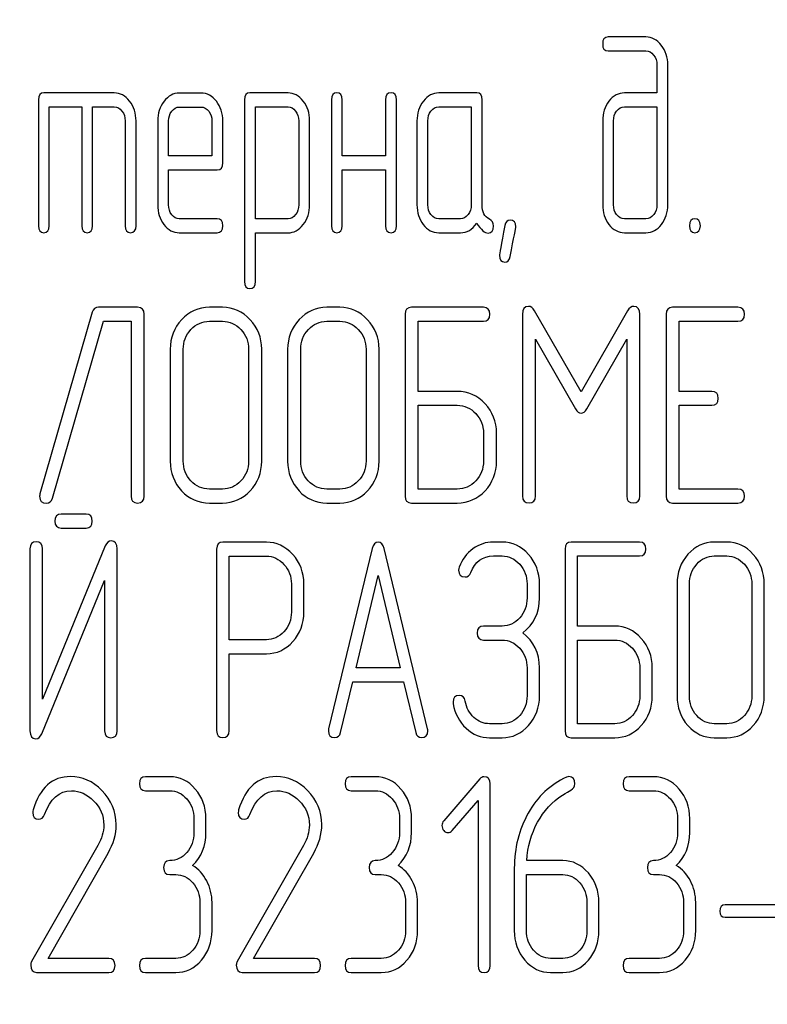
# Model space of a CAD drawing. Units: millimetres. Extents: x 0 to 6000, y -4 to 4243.
# Drawn here: x 3536 to 3564, y 3241 to 3277 of the extents above; entities that cross this region are included whole.
import ezdxf
from ezdxf.enums import TextEntityAlignment as Align

# ---------------------------------------------------------------- set-up
doc = ezdxf.new("R2010")
doc.units = ezdxf.units.MM
doc.header["$LTSCALE"] = 330
doc.layers.get('0').update_dxf_attribs({"linetype": 'CONTINUOUS'})
doc.layers.add('DIMS', color=7, linetype='CONTINUOUS')
doc.dimstyles.new('DIMSTYLE_3', dxfattribs={"dimtxt": 50, "dimasz": 57.142857, "dimexe": 2, "dimexo": 0, "dimgap": 0.875, "dimtad": 1, "dimdec": 0, "dimlfac": 0.7, "dimdsep": 46, "dimtxsty": 'Standard', "dimblk": '_FILLED', "dimblk1": '_FILLED', "dimblk2": '_FILLED', "dimcen": 0.09, "dimadec": 0, "dimazin": 0, "dimtp": 1.2, "dimtm": 1.2, "dimtfac": 1, "dimtdec": 0, "dimtofl": 0, "dimtmove": 0, "dimatfit": 3, "dimldrblk": '_FILLED', "dimfxl": 1, "dimtolj": 1, "dimarcsym": 0})

# ---------------------------------------------------------------- blocks, each defined once
blk = doc.blocks.new('_FILLED')
at = {"color": 0, "linetype": 'ByBlock'}
blk.add_solid([(0, 0), (-1, 0.1875), (-1, -0.1875)], dxfattribs=at)
blk = doc.blocks.new('*D4')
at = {"layer": 'DIMS', "color": 2, "linetype": 'Continuous', "transparency": 16777216}
for p, q in [((3530.326, 3821.88), (4190.144, 3821.88)), ((4161.572, 3821.88), (4161.572, 2747.237)), ((4161.572, 1672.594), (4161.572, 2747.237)), ((3847.469, 1672.594), (4190.144, 1672.594))]:
    blk.add_line(p, q, dxfattribs=at)
at = {"layer": 'DIMS', "color": 2, "linetype": 'Continuous', "transparency": 16777216, "xscale": 57.1428571429, "yscale": 57.1428571429, "zscale": 57.1428571429}
for p, rotation in [((4161.572, 3821.88), 90), ((4161.572, 1672.594), 270)]:
    blk.add_blockref('_FILLED', p, dxfattribs=dict(at, rotation=rotation))
at = {"layer": 'DIMS', "color": 2, "linetype": 'Continuous', "transparency": 16777216, "width": 0.553711}
blk.add_text('1505', height=50, rotation=90, dxfattribs=at).set_placement((4149.072, 2747.237), align=Align.CENTER)

msp = doc.modelspace()

# ---------------------------------------------------------------- linework, layer by layer
at = {"color": 7, "linetype": 'Continuous'}
for p, q in [((3559.171, 3276.759), (3557.788, 3276.759)), ((3557.788, 3276.248), (3559.171, 3276.248)), ((3559.572, 3275.738), (3559.572, 3274.717)), ((3559.968, 3270.632), (3559.968, 3275.738)), ((3539.755, 3274.717), (3537.179, 3274.717)), ((3542.926, 3274.711), (3542.129, 3274.711)), ((3546.1, 3274.717), (3544.709, 3274.717)), ((3552.989, 3274.717), (3551.602, 3274.717)), ((3559.572, 3274.717), (3558.387, 3274.717)), ((3536.981, 3274.461), (3536.981, 3269.866)), ((3537.377, 3269.866), (3537.377, 3274.206)), ((3537.377, 3274.206), (3538.566, 3274.206)), ((3538.566, 3274.206), (3538.566, 3269.866)), ((3538.963, 3269.866), (3538.963, 3274.206)), ((3538.963, 3274.206), (3539.755, 3274.206)), ((3542.129, 3274.201), (3542.926, 3274.201)), ((3544.511, 3274.461), (3544.511, 3267.824)), ((3544.908, 3270.116), (3544.908, 3274.206)), ((3544.908, 3274.206), (3546.1, 3274.206)), ((3547.682, 3274.461), (3547.682, 3269.866)), ((3548.078, 3272.419), (3548.078, 3274.461)), ((3549.663, 3274.461), (3549.663, 3272.419)), ((3550.06, 3269.866), (3550.06, 3274.461)), ((3551.602, 3274.206), (3552.79, 3274.206)), ((3552.79, 3274.206), (3552.79, 3270.632)), ((3553.187, 3270.622), (3553.187, 3274.461)), ((3558.387, 3274.206), (3559.572, 3274.206)), ((3559.572, 3274.206), (3559.572, 3270.632)), ((3540.152, 3273.695), (3540.152, 3269.866)), ((3540.548, 3269.866), (3540.548, 3273.695)), ((3541.341, 3273.69), (3541.341, 3270.632)), ((3541.737, 3272.419), (3541.737, 3273.69)), ((3543.322, 3273.69), (3543.322, 3272.419)), ((3543.719, 3272.164), (3543.719, 3273.69)), ((3546.493, 3273.701), (3546.493, 3270.632)), ((3546.889, 3270.632), (3546.889, 3273.701)), ((3550.809, 3273.695), (3550.809, 3270.632)), ((3551.205, 3270.632), (3551.205, 3273.695)), ((3557.59, 3273.695), (3557.59, 3270.632)), ((3557.986, 3270.632), (3557.986, 3273.695)), ((3543.322, 3272.419), (3541.737, 3272.419)), ((3549.663, 3272.419), (3548.078, 3272.419)), ((3541.737, 3270.632), (3541.737, 3271.908)), ((3541.737, 3271.908), (3543.516, 3271.908)), ((3548.078, 3269.866), (3548.078, 3271.908)), ((3548.078, 3271.908), (3549.663, 3271.908)), ((3549.663, 3271.908), (3549.663, 3269.866)), ((3543.516, 3270.121), (3542.129, 3270.121)), ((3546.1, 3270.116), (3544.908, 3270.116)), ((3552.394, 3270.121), (3551.602, 3270.121)), ((3559.171, 3270.121), (3558.387, 3270.121)), ((3542.129, 3269.611), (3543.516, 3269.611)), ((3544.908, 3267.824), (3544.908, 3269.606)), ((3544.908, 3269.606), (3546.1, 3269.606)), ((3551.602, 3269.611), (3552.394, 3269.611)), ((3558.387, 3269.611), (3559.171, 3269.611)), ((3538.952, 3266.706), (3537.041, 3260.069)), ((3540.605, 3266.885), (3539.181, 3266.885)), ((3540.844, 3259.992), (3540.844, 3266.63)), ((3543.703, 3266.885), (3543.226, 3266.885)), ((3547.991, 3266.885), (3547.515, 3266.885)), ((3550.373, 3266.63), (3550.373, 3259.992)), ((3553.232, 3266.885), (3550.612, 3266.885)), ((3554.662, 3266.625), (3554.662, 3259.997)), ((3556.801, 3263.796), (3555.105, 3266.757)), ((3558.502, 3266.757), (3556.801, 3263.796)), ((3558.946, 3259.997), (3558.946, 3266.625)), ((3559.908, 3266.63), (3559.908, 3259.992)), ((3562.529, 3266.885), (3560.146, 3266.885)), ((3537.499, 3259.916), (3539.357, 3266.374)), ((3539.357, 3266.374), (3540.367, 3266.374)), ((3540.367, 3266.374), (3540.367, 3259.992)), ((3543.226, 3266.374), (3543.703, 3266.374)), ((3547.515, 3266.374), (3547.991, 3266.374)), ((3550.85, 3263.816), (3550.85, 3266.374)), ((3550.85, 3266.374), (3553.232, 3266.374)), ((3560.385, 3263.816), (3560.385, 3266.374)), ((3560.385, 3266.374), (3562.529, 3266.374)), ((3555.138, 3259.997), (3555.138, 3265.716)), ((3555.138, 3265.716), (3556.596, 3263.178)), ((3557.006, 3263.178), (3558.469, 3265.716)), ((3558.469, 3265.716), (3558.469, 3259.997)), ((3541.797, 3265.353), (3541.797, 3261.269)), ((3542.273, 3261.269), (3542.273, 3265.353)), ((3544.66, 3265.353), (3544.66, 3261.269)), ((3545.137, 3261.269), (3545.137, 3265.353)), ((3546.085, 3265.353), (3546.085, 3261.269)), ((3546.562, 3261.269), (3546.562, 3265.353)), ((3548.949, 3265.353), (3548.949, 3261.269)), ((3549.425, 3261.269), (3549.425, 3265.353)), ((3552.279, 3263.816), (3550.85, 3263.816)), ((3561.576, 3263.816), (3560.385, 3263.816)), ((3550.85, 3260.248), (3550.85, 3263.306)), ((3550.85, 3263.306), (3552.279, 3263.306)), ((3560.385, 3260.248), (3560.385, 3263.306)), ((3560.385, 3263.306), (3561.576, 3263.306)), ((3553.237, 3262.29), (3553.237, 3261.269)), ((3553.714, 3261.269), (3553.714, 3262.29)), ((3543.703, 3260.248), (3543.226, 3260.248)), ((3547.991, 3260.248), (3547.515, 3260.248)), ((3552.279, 3260.248), (3550.85, 3260.248)), ((3562.529, 3260.248), (3560.385, 3260.248)), ((3543.226, 3259.737), (3543.703, 3259.737)), ((3547.515, 3259.737), (3547.991, 3259.737)), ((3550.612, 3259.737), (3552.279, 3259.737)), ((3560.146, 3259.737), (3562.529, 3259.737)), ((3538.725, 3259.335), (3537.812, 3259.335)), ((3537.812, 3258.824), (3538.725, 3258.824)), ((3536.676, 3258.063), (3536.676, 3251.421)), ((3539.425, 3258.171), (3537.13, 3252.58)), ((3537.13, 3252.58), (3537.13, 3258.063)), ((3539.856, 3251.421), (3539.856, 3258.063)), ((3543.492, 3258.053), (3543.492, 3251.426)), ((3545.309, 3258.308), (3543.719, 3258.308)), ((3549.172, 3258.079), (3547.581, 3251.492)), ((3551.198, 3251.492), (3549.608, 3258.079)), ((3553.916, 3258.314), (3553.598, 3258.314)), ((3556.215, 3258.058), (3556.215, 3251.421)), ((3558.941, 3258.314), (3556.442, 3258.314)), ((3562.122, 3258.314), (3561.668, 3258.314)), ((3543.946, 3254.745), (3543.946, 3257.798)), ((3543.946, 3257.798), (3545.309, 3257.798)), ((3553.598, 3257.803), (3553.916, 3257.803)), ((3556.669, 3255.245), (3556.669, 3257.803)), ((3556.669, 3257.803), (3558.941, 3257.803)), ((3561.668, 3257.803), (3562.122, 3257.803)), ((3548.586, 3253.724), (3549.39, 3257.088)), ((3549.39, 3257.088), (3550.194, 3253.724)), ((3537.107, 3251.314), (3539.402, 3256.904)), ((3539.402, 3256.904), (3539.402, 3251.421)), ((3546.223, 3256.782), (3546.223, 3255.756)), ((3546.677, 3255.756), (3546.677, 3256.782)), ((3554.829, 3256.782), (3554.829, 3256.271)), ((3555.284, 3256.271), (3555.284, 3256.782)), ((3560.305, 3256.782), (3560.305, 3252.697)), ((3560.759, 3252.697), (3560.759, 3256.782)), ((3563.036, 3256.782), (3563.036, 3252.697)), ((3563.49, 3252.697), (3563.49, 3256.782)), ((3553.916, 3255.245), (3553.239, 3255.245)), ((3558.033, 3255.245), (3556.669, 3255.245)), ((3545.309, 3254.745), (3543.946, 3254.745)), ((3553.239, 3254.734), (3553.916, 3254.734)), ((3556.669, 3251.676), (3556.669, 3254.734)), ((3556.669, 3254.734), (3558.033, 3254.734)), ((3543.946, 3251.426), (3543.946, 3254.234)), ((3543.946, 3254.234), (3545.309, 3254.234)), ((3550.194, 3253.724), (3548.586, 3253.724)), ((3554.829, 3253.718), (3554.829, 3252.697)), ((3555.284, 3252.697), (3555.284, 3253.718)), ((3558.946, 3253.718), (3558.946, 3252.697)), ((3559.4, 3252.697), (3559.4, 3253.718)), ((3548.018, 3251.36), (3548.463, 3253.213)), ((3548.463, 3253.213), (3550.317, 3253.213)), ((3550.317, 3253.213), (3550.762, 3251.36)), ((3553.916, 3251.676), (3553.461, 3251.676)), ((3558.033, 3251.676), (3556.669, 3251.676)), ((3562.122, 3251.676), (3561.668, 3251.676)), ((3553.461, 3251.166), (3553.916, 3251.166)), ((3556.442, 3251.166), (3558.033, 3251.166)), ((3561.668, 3251.166), (3562.122, 3251.166)), ((3541.777, 3249.742), (3540.894, 3249.742)), ((3549.285, 3249.742), (3548.402, 3249.742)), ((3559.443, 3249.742), (3558.56, 3249.742)), ((3553.106, 3249.666), (3551.785, 3248.129)), ((3553.481, 3242.849), (3553.481, 3249.487)), ((3540.894, 3249.232), (3541.777, 3249.232)), ((3548.402, 3249.232), (3549.285, 3249.232)), ((3558.56, 3249.232), (3559.443, 3249.232)), ((3552.094, 3247.776), (3553.039, 3248.869)), ((3553.039, 3248.869), (3553.039, 3242.849)), ((3542.661, 3248.21), (3542.661, 3247.7)), ((3543.102, 3247.7), (3543.102, 3248.21)), ((3550.169, 3248.21), (3550.169, 3247.7)), ((3550.61, 3247.7), (3550.61, 3248.21)), ((3560.326, 3248.21), (3560.326, 3247.7)), ((3560.768, 3247.7), (3560.768, 3248.21)), ((3539.158, 3247.235), (3536.734, 3242.992)), ((3546.666, 3247.235), (3544.242, 3242.992)), ((3537.335, 3243.105), (3539.529, 3246.949)), ((3544.842, 3243.105), (3547.037, 3246.949)), ((3556.131, 3246.679), (3554.815, 3246.679)), ((3541.777, 3246.168), (3541.998, 3246.168)), ((3549.285, 3246.168), (3549.506, 3246.168)), ((3554.364, 3246.398), (3554.364, 3244.126)), ((3554.806, 3244.126), (3554.806, 3246.168)), ((3554.806, 3246.168), (3556.131, 3246.168)), ((3559.443, 3246.168), (3559.664, 3246.168)), ((3542.882, 3245.147), (3542.882, 3244.126)), ((3543.323, 3244.126), (3543.323, 3245.147)), ((3550.389, 3245.147), (3550.389, 3244.126)), ((3550.831, 3244.126), (3550.831, 3245.147)), ((3557.014, 3245.147), (3557.014, 3244.126)), ((3557.456, 3244.126), (3557.456, 3245.147)), ((3560.547, 3245.147), (3560.547, 3244.126)), ((3560.989, 3244.126), (3560.989, 3245.147)), ((3564.394, 3245.06), (3562.066, 3245.06)), ((3562.066, 3244.611), (3564.394, 3244.611)), ((3539.56, 3243.105), (3537.335, 3243.105)), ((3541.998, 3243.105), (3540.894, 3243.105)), ((3547.068, 3243.105), (3544.842, 3243.105)), ((3549.506, 3243.105), (3548.402, 3243.105)), ((3556.131, 3243.105), (3555.689, 3243.105)), ((3559.664, 3243.105), (3558.56, 3243.105)), ((3536.919, 3242.594), (3539.56, 3242.594)), ((3540.894, 3242.594), (3541.998, 3242.594)), ((3544.427, 3242.594), (3547.068, 3242.594)), ((3548.402, 3242.594), (3549.506, 3242.594)), ((3555.689, 3242.594), (3556.131, 3242.594)), ((3558.56, 3242.594), (3559.664, 3242.594))]:
    msp.add_line(p, q, dxfattribs=at)
for centre, start, end in [((3537.086, 3248.44), 162.9388, 180.0331), ((3544.594, 3248.44), 162.937, 180.0312)]:
    msp.add_arc(centre, 0.312, start, end, dxfattribs=at)
for points in [[(3557.788, 3276.759), (3557.653, 3276.759), (3557.59, 3276.672), (3557.59, 3276.504)], [(3559.732, 3276.455), (3559.576, 3276.657), (3559.389, 3276.759), (3559.171, 3276.759)], [(3557.59, 3276.504), (3557.59, 3276.33), (3557.653, 3276.248), (3557.788, 3276.248)], [(3559.968, 3275.738), (3559.968, 3276.013), (3559.889, 3276.253), (3559.732, 3276.455)], [(3559.171, 3276.248), (3559.282, 3276.248), (3559.373, 3276.197), (3559.452, 3276.099)], [(3559.452, 3276.099), (3559.532, 3275.998), (3559.572, 3275.881), (3559.572, 3275.738)], [(3537.179, 3274.717), (3537.044, 3274.717), (3536.981, 3274.63), (3536.981, 3274.461)], [(3540.312, 3274.413), (3540.156, 3274.614), (3539.969, 3274.717), (3539.755, 3274.717)], [(3542.129, 3274.711), (3541.911, 3274.711), (3541.725, 3274.609), (3541.571, 3274.409)], [(3543.485, 3274.41), (3543.33, 3274.609), (3543.144, 3274.711), (3542.926, 3274.711)], [(3544.709, 3274.717), (3544.575, 3274.717), (3544.511, 3274.63), (3544.511, 3274.461)], [(3546.655, 3274.415), (3546.501, 3274.614), (3546.315, 3274.717), (3546.1, 3274.717)], [(3547.88, 3274.717), (3547.745, 3274.717), (3547.682, 3274.63), (3547.682, 3274.461)], [(3548.078, 3274.461), (3548.078, 3274.63), (3548.011, 3274.717), (3547.88, 3274.717)], [(3549.862, 3274.717), (3549.727, 3274.717), (3549.663, 3274.63), (3549.663, 3274.461)], [(3550.06, 3274.461), (3550.06, 3274.63), (3549.992, 3274.717), (3549.862, 3274.717)], [(3551.602, 3274.717), (3551.384, 3274.717), (3551.197, 3274.614), (3551.043, 3274.415)], [(3553.187, 3274.461), (3553.187, 3274.63), (3553.119, 3274.717), (3552.989, 3274.717)], [(3558.387, 3274.717), (3558.165, 3274.717), (3557.974, 3274.614), (3557.82, 3274.415)], [(3539.755, 3274.206), (3539.862, 3274.206), (3539.953, 3274.155), (3540.033, 3274.053)], [(3540.548, 3273.695), (3540.548, 3273.971), (3540.469, 3274.211), (3540.312, 3274.413)], [(3541.571, 3274.409), (3541.416, 3274.206), (3541.341, 3273.966), (3541.341, 3273.69)], [(3541.851, 3274.049), (3541.927, 3274.15), (3542.018, 3274.201), (3542.129, 3274.201)], [(3542.926, 3274.201), (3543.033, 3274.201), (3543.124, 3274.15), (3543.203, 3274.048)], [(3543.719, 3273.69), (3543.719, 3273.971), (3543.639, 3274.211), (3543.485, 3274.41)], [(3546.1, 3274.206), (3546.204, 3274.206), (3546.295, 3274.155), (3546.374, 3274.053)], [(3546.889, 3273.701), (3546.889, 3273.976), (3546.81, 3274.216), (3546.655, 3274.415)], [(3551.043, 3274.415), (3550.884, 3274.211), (3550.809, 3273.971), (3550.809, 3273.695)], [(3551.32, 3274.053), (3551.399, 3274.155), (3551.491, 3274.206), (3551.602, 3274.206)], [(3557.82, 3274.415), (3557.665, 3274.216), (3557.59, 3273.976), (3557.59, 3273.695)], [(3558.101, 3274.053), (3558.181, 3274.155), (3558.276, 3274.206), (3558.387, 3274.206)], [(3540.033, 3274.053), (3540.112, 3273.951), (3540.152, 3273.833), (3540.152, 3273.695)], [(3541.737, 3273.69), (3541.737, 3273.828), (3541.773, 3273.946), (3541.851, 3274.049)], [(3543.203, 3274.048), (3543.283, 3273.946), (3543.322, 3273.828), (3543.322, 3273.69)], [(3546.374, 3274.053), (3546.453, 3273.951), (3546.493, 3273.833), (3546.493, 3273.701)], [(3551.205, 3273.695), (3551.205, 3273.833), (3551.241, 3273.951), (3551.32, 3274.053)], [(3557.986, 3273.695), (3557.986, 3273.833), (3558.022, 3273.951), (3558.101, 3274.053)], [(3543.516, 3271.908), (3543.651, 3271.908), (3543.719, 3271.99), (3543.719, 3272.164)], [(3541.341, 3270.632), (3541.341, 3270.346), (3541.416, 3270.106), (3541.569, 3269.906)], [(3541.851, 3270.268), (3541.773, 3270.372), (3541.737, 3270.489), (3541.737, 3270.632)], [(3546.493, 3270.632), (3546.493, 3270.489), (3546.453, 3270.372), (3546.377, 3270.271)], [(3546.655, 3269.907), (3546.81, 3270.111), (3546.889, 3270.351), (3546.889, 3270.632)], [(3550.809, 3270.632), (3550.809, 3270.346), (3550.884, 3270.106), (3551.039, 3269.907)], [(3551.32, 3270.27), (3551.241, 3270.372), (3551.205, 3270.489), (3551.205, 3270.632)], [(3552.79, 3270.632), (3552.79, 3270.489), (3552.751, 3270.372), (3552.672, 3270.27)], [(3553.456, 3270.099), (3553.274, 3270.193), (3553.187, 3270.367), (3553.187, 3270.622)], [(3557.59, 3270.632), (3557.59, 3270.351), (3557.665, 3270.111), (3557.819, 3269.911)], [(3558.101, 3270.27), (3558.022, 3270.372), (3557.986, 3270.489), (3557.986, 3270.632)], [(3559.572, 3270.632), (3559.572, 3270.489), (3559.532, 3270.372), (3559.453, 3270.27)], [(3559.735, 3269.911), (3559.889, 3270.111), (3559.968, 3270.351), (3559.968, 3270.632)], [(3542.129, 3270.121), (3542.018, 3270.121), (3541.927, 3270.167), (3541.851, 3270.268)], [(3546.377, 3270.271), (3546.299, 3270.167), (3546.207, 3270.116), (3546.1, 3270.116)], [(3551.602, 3270.121), (3551.491, 3270.121), (3551.399, 3270.167), (3551.32, 3270.27)], [(3552.672, 3270.27), (3552.592, 3270.167), (3552.501, 3270.121), (3552.394, 3270.121)], [(3558.387, 3270.121), (3558.276, 3270.121), (3558.181, 3270.167), (3558.101, 3270.27)], [(3559.453, 3270.27), (3559.373, 3270.167), (3559.282, 3270.121), (3559.171, 3270.121)], [(3536.981, 3269.866), (3536.981, 3269.693), (3537.044, 3269.611), (3537.179, 3269.611)], [(3537.179, 3269.611), (3537.31, 3269.611), (3537.377, 3269.693), (3537.377, 3269.866)], [(3538.566, 3269.866), (3538.566, 3269.693), (3538.63, 3269.611), (3538.764, 3269.611)], [(3538.764, 3269.611), (3538.895, 3269.611), (3538.963, 3269.693), (3538.963, 3269.866)], [(3540.152, 3269.866), (3540.152, 3269.693), (3540.215, 3269.611), (3540.35, 3269.611)], [(3540.35, 3269.611), (3540.481, 3269.611), (3540.548, 3269.693), (3540.548, 3269.866)], [(3541.569, 3269.906), (3541.721, 3269.708), (3541.907, 3269.611), (3542.129, 3269.611)], [(3543.715, 3269.866), (3543.715, 3270.035), (3543.647, 3270.121), (3543.516, 3270.121)], [(3543.516, 3269.611), (3543.647, 3269.611), (3543.715, 3269.693), (3543.715, 3269.866)], [(3546.1, 3269.606), (3546.315, 3269.606), (3546.501, 3269.703), (3546.655, 3269.907)], [(3547.682, 3269.866), (3547.682, 3269.693), (3547.745, 3269.611), (3547.88, 3269.611)], [(3547.88, 3269.611), (3548.011, 3269.611), (3548.078, 3269.693), (3548.078, 3269.866)], [(3549.663, 3269.866), (3549.663, 3269.693), (3549.727, 3269.611), (3549.862, 3269.611)], [(3549.862, 3269.611), (3549.992, 3269.611), (3550.06, 3269.693), (3550.06, 3269.866)], [(3551.039, 3269.907), (3551.193, 3269.708), (3551.38, 3269.611), (3551.602, 3269.611)], [(3552.394, 3269.611), (3552.632, 3269.611), (3552.83, 3269.723), (3552.989, 3269.953)], [(3552.989, 3269.953), (3553.151, 3269.713), (3553.29, 3269.596), (3553.405, 3269.596)], [(3553.405, 3269.596), (3553.532, 3269.596), (3553.599, 3269.682), (3553.599, 3269.861)], [(3553.599, 3269.861), (3553.599, 3269.973), (3553.551, 3270.05), (3553.456, 3270.099)], [(3554.021, 3269.872), (3553.884, 3269.172), (3553.817, 3268.809), (3553.817, 3268.784)], [(3554.213, 3270.07), (3554.11, 3270.07), (3554.047, 3270.004), (3554.021, 3269.872)], [(3554.419, 3269.825), (3554.419, 3269.989), (3554.348, 3270.07), (3554.213, 3270.07)], [(3557.819, 3269.911), (3557.974, 3269.708), (3558.165, 3269.611), (3558.387, 3269.611)], [(3559.171, 3269.611), (3559.393, 3269.611), (3559.58, 3269.708), (3559.735, 3269.911)], [(3560.959, 3270.121), (3560.824, 3270.121), (3560.761, 3270.035), (3560.761, 3269.866)], [(3560.761, 3269.866), (3560.761, 3269.693), (3560.824, 3269.611), (3560.959, 3269.611)], [(3561.157, 3269.866), (3561.157, 3270.035), (3561.09, 3270.121), (3560.959, 3270.121)], [(3560.959, 3269.611), (3561.09, 3269.611), (3561.157, 3269.693), (3561.157, 3269.866)], [(3554.211, 3268.738), (3554.348, 3269.442), (3554.419, 3269.8), (3554.419, 3269.825)], [(3553.817, 3268.784), (3553.817, 3268.62), (3553.884, 3268.539), (3554.023, 3268.539)], [(3554.023, 3268.539), (3554.122, 3268.539), (3554.186, 3268.605), (3554.211, 3268.738)], [(3544.511, 3267.824), (3544.511, 3267.655), (3544.575, 3267.569), (3544.709, 3267.569)], [(3544.709, 3267.569), (3544.84, 3267.569), (3544.908, 3267.655), (3544.908, 3267.824)], [(3539.181, 3266.885), (3539.062, 3266.885), (3538.986, 3266.824), (3538.952, 3266.706)], [(3540.844, 3266.63), (3540.844, 3266.798), (3540.763, 3266.885), (3540.605, 3266.885)], [(3543.226, 3266.885), (3542.831, 3266.885), (3542.492, 3266.732), (3542.216, 3266.436)], [(3544.716, 3266.434), (3544.436, 3266.732), (3544.098, 3266.885), (3543.703, 3266.885)], [(3547.515, 3266.885), (3547.119, 3266.885), (3546.781, 3266.732), (3546.504, 3266.436)], [(3549.005, 3266.434), (3548.725, 3266.732), (3548.387, 3266.885), (3547.991, 3266.885)], [(3550.612, 3266.885), (3550.45, 3266.885), (3550.373, 3266.798), (3550.373, 3266.63)], [(3553.471, 3266.63), (3553.471, 3266.798), (3553.39, 3266.885), (3553.232, 3266.885)], [(3553.232, 3266.374), (3553.39, 3266.374), (3553.471, 3266.456), (3553.471, 3266.63)], [(3554.876, 3266.921), (3554.733, 3266.921), (3554.662, 3266.819), (3554.662, 3266.625)], [(3555.105, 3266.757), (3555.038, 3266.865), (3554.962, 3266.921), (3554.876, 3266.921)], [(3558.731, 3266.921), (3558.641, 3266.921), (3558.564, 3266.865), (3558.502, 3266.757)], [(3558.946, 3266.625), (3558.946, 3266.819), (3558.874, 3266.921), (3558.731, 3266.921)], [(3560.146, 3266.885), (3559.984, 3266.885), (3559.908, 3266.798), (3559.908, 3266.63)], [(3562.767, 3266.63), (3562.767, 3266.798), (3562.686, 3266.885), (3562.529, 3266.885)], [(3562.529, 3266.374), (3562.686, 3266.374), (3562.767, 3266.456), (3562.767, 3266.63)], [(3542.216, 3266.436), (3541.935, 3266.134), (3541.797, 3265.772), (3541.797, 3265.353)], [(3542.554, 3266.073), (3542.74, 3266.272), (3542.964, 3266.374), (3543.226, 3266.374)], [(3543.703, 3266.374), (3543.965, 3266.374), (3544.189, 3266.272), (3544.378, 3266.072)], [(3545.137, 3265.353), (3545.137, 3265.777), (3544.994, 3266.14), (3544.716, 3266.434)], [(3546.504, 3266.436), (3546.223, 3266.134), (3546.085, 3265.772), (3546.085, 3265.353)], [(3546.843, 3266.073), (3547.029, 3266.272), (3547.252, 3266.374), (3547.515, 3266.374)], [(3547.991, 3266.374), (3548.253, 3266.374), (3548.477, 3266.272), (3548.666, 3266.072)], [(3549.425, 3265.353), (3549.425, 3265.777), (3549.282, 3266.14), (3549.005, 3266.434)], [(3542.273, 3265.353), (3542.273, 3265.629), (3542.364, 3265.869), (3542.554, 3266.073)], [(3544.378, 3266.072), (3544.565, 3265.874), (3544.66, 3265.634), (3544.66, 3265.353)], [(3546.562, 3265.353), (3546.562, 3265.629), (3546.652, 3265.869), (3546.843, 3266.073)], [(3548.666, 3266.072), (3548.853, 3265.874), (3548.949, 3265.634), (3548.949, 3265.353)], [(3553.293, 3263.366), (3553.013, 3263.663), (3552.675, 3263.816), (3552.279, 3263.816)], [(3561.814, 3263.561), (3561.814, 3263.73), (3561.733, 3263.816), (3561.576, 3263.816)], [(3561.576, 3263.306), (3561.733, 3263.306), (3561.814, 3263.388), (3561.814, 3263.561)], [(3552.279, 3263.306), (3552.542, 3263.306), (3552.765, 3263.204), (3552.955, 3263.003)], [(3553.714, 3262.29), (3553.714, 3262.709), (3553.571, 3263.071), (3553.293, 3263.366)], [(3556.596, 3263.178), (3556.654, 3263.071), (3556.725, 3263.02), (3556.801, 3263.02)], [(3556.801, 3263.02), (3556.878, 3263.02), (3556.944, 3263.071), (3557.006, 3263.178)], [(3552.955, 3263.003), (3553.142, 3262.806), (3553.237, 3262.566), (3553.237, 3262.29)], [(3541.797, 3261.269), (3541.797, 3260.845), (3541.935, 3260.482), (3542.214, 3260.184)], [(3542.552, 3260.546), (3542.364, 3260.748), (3542.273, 3260.988), (3542.273, 3261.269)], [(3544.66, 3261.269), (3544.66, 3260.983), (3544.565, 3260.743), (3544.378, 3260.545)], [(3544.716, 3260.182), (3544.994, 3260.477), (3545.137, 3260.84), (3545.137, 3261.269)], [(3546.085, 3261.269), (3546.085, 3260.845), (3546.223, 3260.482), (3546.502, 3260.184)], [(3546.84, 3260.546), (3546.652, 3260.748), (3546.562, 3260.988), (3546.562, 3261.269)], [(3548.949, 3261.269), (3548.949, 3260.983), (3548.853, 3260.743), (3548.666, 3260.545)], [(3549.005, 3260.182), (3549.282, 3260.477), (3549.425, 3260.84), (3549.425, 3261.269)], [(3553.237, 3261.269), (3553.237, 3260.983), (3553.142, 3260.743), (3552.955, 3260.545)], [(3553.293, 3260.182), (3553.571, 3260.477), (3553.714, 3260.84), (3553.714, 3261.269)], [(3543.226, 3260.248), (3542.964, 3260.248), (3542.74, 3260.345), (3542.552, 3260.546)], [(3544.378, 3260.545), (3544.189, 3260.345), (3543.965, 3260.248), (3543.703, 3260.248)], [(3547.515, 3260.248), (3547.252, 3260.248), (3547.029, 3260.345), (3546.84, 3260.546)], [(3548.666, 3260.545), (3548.477, 3260.345), (3548.253, 3260.248), (3547.991, 3260.248)], [(3552.955, 3260.545), (3552.765, 3260.345), (3552.542, 3260.248), (3552.279, 3260.248)], [(3542.214, 3260.184), (3542.492, 3259.885), (3542.831, 3259.737), (3543.226, 3259.737)], [(3543.703, 3259.737), (3544.098, 3259.737), (3544.436, 3259.885), (3544.716, 3260.182)], [(3546.502, 3260.184), (3546.781, 3259.885), (3547.119, 3259.737), (3547.515, 3259.737)], [(3547.991, 3259.737), (3548.387, 3259.737), (3548.725, 3259.885), (3549.005, 3260.182)], [(3552.279, 3259.737), (3552.675, 3259.737), (3553.013, 3259.885), (3553.293, 3260.182)], [(3562.767, 3259.992), (3562.767, 3260.161), (3562.686, 3260.248), (3562.529, 3260.248)], [(3537.041, 3260.069), (3537.032, 3260.038), (3537.027, 3260.008), (3537.027, 3259.982)], [(3537.027, 3259.982), (3537.027, 3259.814), (3537.108, 3259.732), (3537.28, 3259.732)], [(3537.28, 3259.732), (3537.389, 3259.732), (3537.463, 3259.792), (3537.499, 3259.916)], [(3540.367, 3259.992), (3540.367, 3259.819), (3540.443, 3259.737), (3540.605, 3259.737)], [(3540.605, 3259.737), (3540.763, 3259.737), (3540.844, 3259.819), (3540.844, 3259.992)], [(3550.373, 3259.992), (3550.373, 3259.819), (3550.45, 3259.737), (3550.612, 3259.737)], [(3554.662, 3259.997), (3554.662, 3259.824), (3554.738, 3259.742), (3554.9, 3259.742)], [(3554.9, 3259.742), (3555.057, 3259.742), (3555.138, 3259.824), (3555.138, 3259.997)], [(3558.469, 3259.997), (3558.469, 3259.824), (3558.545, 3259.742), (3558.707, 3259.742)], [(3558.707, 3259.742), (3558.865, 3259.742), (3558.946, 3259.824), (3558.946, 3259.997)], [(3559.908, 3259.992), (3559.908, 3259.819), (3559.984, 3259.737), (3560.146, 3259.737)], [(3562.529, 3259.737), (3562.686, 3259.737), (3562.767, 3259.819), (3562.767, 3259.992)], [(3537.812, 3259.335), (3537.657, 3259.335), (3537.584, 3259.248), (3537.584, 3259.079)], [(3537.584, 3259.079), (3537.584, 3258.906), (3537.657, 3258.824), (3537.812, 3258.824)], [(3538.952, 3259.079), (3538.952, 3259.248), (3538.875, 3259.335), (3538.725, 3259.335)], [(3538.725, 3258.824), (3538.875, 3258.824), (3538.952, 3258.906), (3538.952, 3259.079)], [(3539.643, 3258.354), (3539.543, 3258.354), (3539.474, 3258.291), (3539.425, 3258.171)], [(3539.856, 3258.063), (3539.856, 3258.257), (3539.784, 3258.354), (3539.643, 3258.354)], [(3536.903, 3258.319), (3536.748, 3258.319), (3536.676, 3258.232), (3536.676, 3258.063)], [(3537.13, 3258.063), (3537.13, 3258.232), (3537.053, 3258.319), (3536.903, 3258.319)], [(3543.719, 3258.308), (3543.564, 3258.308), (3543.492, 3258.222), (3543.492, 3258.053)], [(3546.273, 3257.859), (3546.005, 3258.155), (3545.682, 3258.308), (3545.309, 3258.308)], [(3549.39, 3258.308), (3549.281, 3258.308), (3549.209, 3258.232), (3549.172, 3258.079)], [(3549.608, 3258.079), (3549.572, 3258.232), (3549.499, 3258.308), (3549.39, 3258.308)], [(3552.852, 3258.063), (3552.625, 3257.9), (3552.462, 3257.675), (3552.351, 3257.4)], [(3553.598, 3258.314), (3553.325, 3258.314), (3553.08, 3258.227), (3552.852, 3258.063)], [(3554.881, 3257.862), (3554.616, 3258.16), (3554.293, 3258.314), (3553.916, 3258.314)], [(3556.442, 3258.314), (3556.288, 3258.314), (3556.215, 3258.227), (3556.215, 3258.058)], [(3559.169, 3258.058), (3559.169, 3258.227), (3559.091, 3258.314), (3558.941, 3258.314)], [(3558.941, 3257.803), (3559.091, 3257.803), (3559.169, 3257.885), (3559.169, 3258.058)], [(3561.668, 3258.314), (3561.291, 3258.314), (3560.968, 3258.16), (3560.705, 3257.864)], [(3563.089, 3257.863), (3562.822, 3258.16), (3562.499, 3258.314), (3562.122, 3258.314)], [(3545.309, 3257.798), (3545.555, 3257.798), (3545.768, 3257.696), (3545.95, 3257.497)], [(3546.677, 3256.782), (3546.677, 3257.201), (3546.541, 3257.563), (3546.273, 3257.859)], [(3552.771, 3257.195), (3552.925, 3257.599), (3553.202, 3257.803), (3553.598, 3257.803)], [(3553.916, 3257.803), (3554.166, 3257.803), (3554.379, 3257.701), (3554.559, 3257.499)], [(3555.284, 3256.782), (3555.284, 3257.201), (3555.147, 3257.563), (3554.881, 3257.862)], [(3560.705, 3257.864), (3560.436, 3257.563), (3560.305, 3257.201), (3560.305, 3256.782)], [(3561.027, 3257.502), (3561.204, 3257.701), (3561.418, 3257.803), (3561.668, 3257.803)], [(3562.122, 3257.803), (3562.372, 3257.803), (3562.586, 3257.701), (3562.766, 3257.5)], [(3563.49, 3256.782), (3563.49, 3257.206), (3563.354, 3257.568), (3563.089, 3257.863)], [(3545.95, 3257.497), (3546.132, 3257.298), (3546.223, 3257.058), (3546.223, 3256.782)], [(3552.351, 3257.4), (3552.334, 3257.359), (3552.33, 3257.323), (3552.33, 3257.287)], [(3552.33, 3257.287), (3552.33, 3257.119), (3552.407, 3257.037), (3552.571, 3257.037)], [(3554.559, 3257.499), (3554.738, 3257.298), (3554.829, 3257.058), (3554.829, 3256.782)], [(3560.759, 3256.782), (3560.759, 3257.058), (3560.845, 3257.298), (3561.027, 3257.502)], [(3562.766, 3257.5), (3562.945, 3257.303), (3563.036, 3257.063), (3563.036, 3256.782)], [(3552.571, 3257.037), (3552.662, 3257.037), (3552.73, 3257.088), (3552.771, 3257.195)], [(3554.829, 3256.271), (3554.829, 3255.985), (3554.738, 3255.745), (3554.561, 3255.546)], [(3554.67, 3254.995), (3555.079, 3255.301), (3555.284, 3255.725), (3555.284, 3256.271)], [(3546.223, 3255.756), (3546.223, 3255.475), (3546.132, 3255.235), (3545.951, 3255.039)], [(3546.276, 3254.68), (3546.541, 3254.974), (3546.677, 3255.332), (3546.677, 3255.756)], [(3554.561, 3255.546), (3554.379, 3255.342), (3554.166, 3255.245), (3553.916, 3255.245)], [(3553.239, 3255.245), (3553.084, 3255.245), (3553.011, 3255.158), (3553.011, 3254.99)], [(3558.999, 3254.794), (3558.732, 3255.092), (3558.41, 3255.245), (3558.033, 3255.245)], [(3545.951, 3255.039), (3545.768, 3254.842), (3545.555, 3254.745), (3545.309, 3254.745)], [(3553.011, 3254.99), (3553.011, 3254.816), (3553.084, 3254.734), (3553.239, 3254.734)], [(3555.284, 3253.718), (3555.284, 3254.26), (3555.079, 3254.689), (3554.67, 3254.995)], [(3559.4, 3253.718), (3559.4, 3254.137), (3559.264, 3254.5), (3558.999, 3254.794)], [(3545.309, 3254.234), (3545.686, 3254.234), (3546.009, 3254.382), (3546.276, 3254.68)], [(3553.916, 3254.734), (3554.166, 3254.734), (3554.379, 3254.632), (3554.56, 3254.432)], [(3554.56, 3254.432), (3554.738, 3254.234), (3554.829, 3253.994), (3554.829, 3253.718)], [(3558.033, 3254.734), (3558.283, 3254.734), (3558.496, 3254.632), (3558.677, 3254.432)], [(3558.677, 3254.432), (3558.855, 3254.234), (3558.946, 3253.994), (3558.946, 3253.718)], [(3552.357, 3252.713), (3552.203, 3252.713), (3552.125, 3252.626), (3552.125, 3252.462)], [(3552.573, 3252.503), (3552.548, 3252.641), (3552.475, 3252.713), (3552.357, 3252.713)], [(3554.829, 3252.697), (3554.829, 3252.416), (3554.738, 3252.177), (3554.561, 3251.977)], [(3554.884, 3251.615), (3555.147, 3251.911), (3555.284, 3252.274), (3555.284, 3252.697)], [(3558.946, 3252.697), (3558.946, 3252.411), (3558.855, 3252.171), (3558.677, 3251.974)], [(3558.999, 3251.611), (3559.264, 3251.906), (3559.4, 3252.268), (3559.4, 3252.697)], [(3560.305, 3252.697), (3560.305, 3252.274), (3560.436, 3251.911), (3560.702, 3251.612)], [(3561.025, 3251.975), (3560.845, 3252.177), (3560.759, 3252.416), (3560.759, 3252.697)], [(3563.036, 3252.697), (3563.036, 3252.411), (3562.945, 3252.171), (3562.766, 3251.974)], [(3563.089, 3251.611), (3563.354, 3251.906), (3563.49, 3252.268), (3563.49, 3252.697)], [(3552.125, 3252.462), (3552.125, 3252.442), (3552.125, 3252.422), (3552.129, 3252.401)], [(3552.129, 3252.401), (3552.194, 3252.044), (3552.348, 3251.748), (3552.602, 3251.512)], [(3552.887, 3251.908), (3552.721, 3252.064), (3552.616, 3252.263), (3552.573, 3252.503)], [(3553.461, 3251.676), (3553.243, 3251.676), (3553.052, 3251.753), (3552.887, 3251.908)], [(3554.561, 3251.977), (3554.379, 3251.773), (3554.166, 3251.676), (3553.916, 3251.676)], [(3558.677, 3251.974), (3558.496, 3251.773), (3558.283, 3251.676), (3558.033, 3251.676)], [(3561.668, 3251.676), (3561.418, 3251.676), (3561.204, 3251.773), (3561.025, 3251.975)], [(3562.766, 3251.974), (3562.586, 3251.773), (3562.372, 3251.676), (3562.122, 3251.676)], [(3553.916, 3251.166), (3554.293, 3251.166), (3554.616, 3251.314), (3554.884, 3251.615)], [(3558.033, 3251.166), (3558.41, 3251.166), (3558.732, 3251.314), (3558.999, 3251.611)], [(3560.702, 3251.612), (3560.968, 3251.314), (3561.291, 3251.166), (3561.668, 3251.166)], [(3562.122, 3251.166), (3562.499, 3251.166), (3562.822, 3251.314), (3563.089, 3251.611)], [(3536.676, 3251.421), (3536.676, 3251.227), (3536.744, 3251.13), (3536.889, 3251.13)], [(3536.889, 3251.13), (3536.985, 3251.13), (3537.057, 3251.191), (3537.107, 3251.314)], [(3539.402, 3251.421), (3539.402, 3251.247), (3539.475, 3251.166), (3539.629, 3251.166)], [(3539.629, 3251.166), (3539.779, 3251.166), (3539.856, 3251.247), (3539.856, 3251.421)], [(3543.492, 3251.426), (3543.492, 3251.252), (3543.564, 3251.171), (3543.719, 3251.171)], [(3543.719, 3251.171), (3543.869, 3251.171), (3543.946, 3251.252), (3543.946, 3251.426)], [(3547.581, 3251.492), (3547.572, 3251.462), (3547.572, 3251.436), (3547.572, 3251.416)], [(3547.572, 3251.416), (3547.572, 3251.252), (3547.649, 3251.171), (3547.804, 3251.171)], [(3547.804, 3251.171), (3547.913, 3251.171), (3547.987, 3251.232), (3548.018, 3251.36)], [(3550.762, 3251.36), (3550.789, 3251.232), (3550.862, 3251.171), (3550.976, 3251.171)], [(3550.976, 3251.171), (3551.13, 3251.171), (3551.207, 3251.252), (3551.207, 3251.416)], [(3551.207, 3251.416), (3551.207, 3251.436), (3551.203, 3251.462), (3551.198, 3251.492)], [(3552.602, 3251.512), (3552.852, 3251.278), (3553.139, 3251.166), (3553.461, 3251.166)], [(3556.215, 3251.421), (3556.215, 3251.247), (3556.288, 3251.166), (3556.442, 3251.166)], [(3538.16, 3249.747), (3537.489, 3249.747), (3537.034, 3249.339), (3536.787, 3248.532)], [(3539.303, 3249.24), (3538.969, 3249.579), (3538.584, 3249.747), (3538.16, 3249.747)], [(3540.894, 3249.742), (3540.744, 3249.742), (3540.673, 3249.655), (3540.673, 3249.487)], [(3542.714, 3249.293), (3542.458, 3249.589), (3542.144, 3249.742), (3541.777, 3249.742)], [(3545.668, 3249.747), (3544.997, 3249.747), (3544.542, 3249.339), (3544.295, 3248.532)], [(3546.811, 3249.24), (3546.477, 3249.579), (3546.092, 3249.747), (3545.668, 3249.747)], [(3548.402, 3249.742), (3548.252, 3249.742), (3548.181, 3249.655), (3548.181, 3249.487)], [(3550.222, 3249.293), (3549.965, 3249.589), (3549.652, 3249.742), (3549.285, 3249.742)], [(3553.256, 3249.737), (3553.194, 3249.737), (3553.145, 3249.712), (3553.106, 3249.666)], [(3553.481, 3249.487), (3553.481, 3249.65), (3553.406, 3249.737), (3553.256, 3249.737)], [(3556.272, 3249.723), (3555.68, 3249.456), (3555.217, 3249.022), (3554.875, 3248.416)], [(3556.36, 3249.747), (3556.334, 3249.747), (3556.303, 3249.737), (3556.272, 3249.723)], [(3556.572, 3249.482), (3556.572, 3249.655), (3556.502, 3249.747), (3556.36, 3249.747)], [(3558.56, 3249.742), (3558.41, 3249.742), (3558.339, 3249.655), (3558.339, 3249.487)], [(3560.379, 3249.293), (3560.123, 3249.589), (3559.81, 3249.742), (3559.443, 3249.742)], [(3540.673, 3249.487), (3540.673, 3249.313), (3540.744, 3249.232), (3540.894, 3249.232)], [(3548.181, 3249.487), (3548.181, 3249.313), (3548.252, 3249.232), (3548.402, 3249.232)], [(3556.43, 3249.25), (3556.524, 3249.303), (3556.572, 3249.38), (3556.572, 3249.482)], [(3558.339, 3249.487), (3558.339, 3249.313), (3558.41, 3249.232), (3558.56, 3249.232)], [(3537.2, 3248.359), (3537.414, 3248.935), (3537.745, 3249.226), (3538.187, 3249.226)], [(3538.187, 3249.226), (3538.487, 3249.226), (3538.761, 3249.104), (3538.998, 3248.867)], [(3539.825, 3247.991), (3539.825, 3248.471), (3539.649, 3248.889), (3539.303, 3249.24)], [(3541.777, 3249.232), (3542.02, 3249.232), (3542.228, 3249.129), (3542.4, 3248.93)], [(3543.102, 3248.21), (3543.102, 3248.634), (3542.97, 3248.997), (3542.714, 3249.293)], [(3544.708, 3248.359), (3544.922, 3248.935), (3545.253, 3249.226), (3545.695, 3249.226)], [(3545.695, 3249.226), (3545.995, 3249.226), (3546.269, 3249.104), (3546.506, 3248.867)], [(3547.333, 3247.991), (3547.333, 3248.471), (3547.157, 3248.889), (3546.811, 3249.24)], [(3549.285, 3249.232), (3549.528, 3249.232), (3549.736, 3249.129), (3549.908, 3248.93)], [(3550.61, 3248.21), (3550.61, 3248.634), (3550.478, 3248.997), (3550.222, 3249.293)], [(3555.212, 3248.078), (3555.442, 3248.496), (3555.747, 3248.833), (3556.129, 3249.073)], [(3556.129, 3249.073), (3556.259, 3249.155), (3556.36, 3249.211), (3556.43, 3249.25)], [(3559.443, 3249.232), (3559.686, 3249.232), (3559.894, 3249.129), (3560.066, 3248.93)], [(3560.768, 3248.21), (3560.768, 3248.634), (3560.636, 3248.997), (3560.379, 3249.293)], [(3538.998, 3248.867), (3539.247, 3248.619), (3539.37, 3248.323), (3539.37, 3247.976)], [(3542.4, 3248.93), (3542.572, 3248.731), (3542.661, 3248.491), (3542.661, 3248.21)], [(3546.506, 3248.867), (3546.755, 3248.619), (3546.878, 3248.323), (3546.878, 3247.976)], [(3549.908, 3248.93), (3550.08, 3248.731), (3550.169, 3248.491), (3550.169, 3248.21)], [(3560.066, 3248.93), (3560.238, 3248.731), (3560.326, 3248.491), (3560.326, 3248.21)], [(3536.774, 3248.44), (3536.774, 3248.272), (3536.849, 3248.19), (3537.003, 3248.19)], [(3537.003, 3248.19), (3537.092, 3248.19), (3537.158, 3248.246), (3537.2, 3248.359)], [(3544.282, 3248.44), (3544.282, 3248.272), (3544.357, 3248.19), (3544.511, 3248.19)], [(3544.511, 3248.19), (3544.6, 3248.19), (3544.666, 3248.246), (3544.708, 3248.359)], [(3554.875, 3248.416), (3554.532, 3247.807), (3554.364, 3247.133), (3554.364, 3246.398)], [(3539.37, 3247.976), (3539.37, 3247.725), (3539.299, 3247.481), (3539.158, 3247.235)], [(3539.529, 3246.949), (3539.724, 3247.291), (3539.825, 3247.639), (3539.825, 3247.991)], [(3546.878, 3247.976), (3546.878, 3247.725), (3546.807, 3247.481), (3546.666, 3247.235)], [(3547.037, 3246.949), (3547.232, 3247.291), (3547.333, 3247.639), (3547.333, 3247.991)], [(3551.785, 3248.129), (3551.741, 3248.078), (3551.719, 3248.022), (3551.719, 3247.96)], [(3551.719, 3247.96), (3551.719, 3247.889), (3551.741, 3247.827), (3551.785, 3247.776)], [(3554.815, 3246.679), (3554.85, 3247.189), (3554.983, 3247.659), (3555.212, 3248.078)], [(3542.661, 3247.7), (3542.661, 3247.414), (3542.572, 3247.174), (3542.4, 3246.975)], [(3542.612, 3246.505), (3542.939, 3246.811), (3543.102, 3247.21), (3543.102, 3247.7)], [(3550.169, 3247.7), (3550.169, 3247.414), (3550.08, 3247.174), (3549.908, 3246.975)], [(3550.12, 3246.505), (3550.447, 3246.811), (3550.61, 3247.21), (3550.61, 3247.7)], [(3551.785, 3247.776), (3551.829, 3247.725), (3551.882, 3247.7), (3551.944, 3247.7)], [(3551.944, 3247.7), (3551.997, 3247.7), (3552.05, 3247.725), (3552.094, 3247.776)], [(3560.326, 3247.7), (3560.326, 3247.414), (3560.238, 3247.174), (3560.066, 3246.975)], [(3560.278, 3246.505), (3560.605, 3246.811), (3560.768, 3247.21), (3560.768, 3247.7)], [(3542.4, 3246.975), (3542.228, 3246.776), (3542.02, 3246.679), (3541.777, 3246.679)], [(3549.908, 3246.975), (3549.736, 3246.776), (3549.528, 3246.679), (3549.285, 3246.679)], [(3560.066, 3246.975), (3559.894, 3246.776), (3559.686, 3246.679), (3559.443, 3246.679)], [(3541.777, 3246.679), (3541.627, 3246.679), (3541.557, 3246.592), (3541.557, 3246.423)], [(3543.129, 3245.938), (3543.001, 3246.183), (3542.829, 3246.372), (3542.612, 3246.505)], [(3549.285, 3246.679), (3549.135, 3246.679), (3549.065, 3246.592), (3549.065, 3246.423)], [(3550.637, 3245.938), (3550.509, 3246.183), (3550.336, 3246.372), (3550.12, 3246.505)], [(3557.067, 3246.229), (3556.811, 3246.526), (3556.497, 3246.679), (3556.131, 3246.679)], [(3559.443, 3246.679), (3559.293, 3246.679), (3559.222, 3246.592), (3559.222, 3246.423)], [(3560.795, 3245.938), (3560.666, 3246.183), (3560.494, 3246.372), (3560.278, 3246.505)], [(3541.557, 3246.423), (3541.557, 3246.25), (3541.627, 3246.168), (3541.777, 3246.168)], [(3541.998, 3246.168), (3542.241, 3246.168), (3542.449, 3246.066), (3542.621, 3245.867)], [(3549.065, 3246.423), (3549.065, 3246.25), (3549.135, 3246.168), (3549.285, 3246.168)], [(3549.506, 3246.168), (3549.749, 3246.168), (3549.957, 3246.066), (3550.129, 3245.867)], [(3556.131, 3246.168), (3556.374, 3246.168), (3556.581, 3246.066), (3556.754, 3245.867)], [(3557.456, 3245.147), (3557.456, 3245.571), (3557.323, 3245.933), (3557.067, 3246.229)], [(3559.222, 3246.423), (3559.222, 3246.25), (3559.293, 3246.168), (3559.443, 3246.168)], [(3559.664, 3246.168), (3559.907, 3246.168), (3560.114, 3246.066), (3560.287, 3245.867)], [(3542.621, 3245.867), (3542.793, 3245.668), (3542.882, 3245.428), (3542.882, 3245.147)], [(3543.323, 3245.147), (3543.323, 3245.433), (3543.257, 3245.693), (3543.129, 3245.938)], [(3550.129, 3245.867), (3550.301, 3245.668), (3550.389, 3245.428), (3550.389, 3245.147)], [(3550.831, 3245.147), (3550.831, 3245.433), (3550.765, 3245.693), (3550.637, 3245.938)], [(3556.754, 3245.867), (3556.926, 3245.668), (3557.014, 3245.428), (3557.014, 3245.147)], [(3560.287, 3245.867), (3560.459, 3245.668), (3560.547, 3245.428), (3560.547, 3245.147)], [(3560.989, 3245.147), (3560.989, 3245.433), (3560.923, 3245.693), (3560.795, 3245.938)], [(3562.066, 3245.06), (3561.934, 3245.06), (3561.872, 3244.984), (3561.872, 3244.836)], [(3561.872, 3244.836), (3561.872, 3244.682), (3561.934, 3244.611), (3562.066, 3244.611)], [(3542.882, 3244.126), (3542.882, 3243.84), (3542.793, 3243.6), (3542.621, 3243.401)], [(3542.935, 3243.038), (3543.191, 3243.334), (3543.323, 3243.697), (3543.323, 3244.126)], [(3550.389, 3244.126), (3550.389, 3243.84), (3550.301, 3243.6), (3550.129, 3243.401)], [(3550.442, 3243.038), (3550.699, 3243.334), (3550.831, 3243.697), (3550.831, 3244.126)], [(3554.364, 3244.126), (3554.364, 3243.702), (3554.492, 3243.34), (3554.751, 3243.041)], [(3555.064, 3243.403), (3554.89, 3243.605), (3554.806, 3243.845), (3554.806, 3244.126)], [(3557.014, 3244.126), (3557.014, 3243.84), (3556.926, 3243.6), (3556.754, 3243.401)], [(3557.067, 3243.038), (3557.323, 3243.334), (3557.456, 3243.697), (3557.456, 3244.126)], [(3560.547, 3244.126), (3560.547, 3243.84), (3560.459, 3243.6), (3560.287, 3243.401)], [(3560.6, 3243.038), (3560.856, 3243.334), (3560.989, 3243.697), (3560.989, 3244.126)], [(3542.621, 3243.401), (3542.449, 3243.202), (3542.241, 3243.105), (3541.998, 3243.105)], [(3550.129, 3243.401), (3549.957, 3243.202), (3549.749, 3243.105), (3549.506, 3243.105)], [(3555.689, 3243.105), (3555.446, 3243.105), (3555.239, 3243.202), (3555.064, 3243.403)], [(3556.754, 3243.401), (3556.581, 3243.202), (3556.374, 3243.105), (3556.131, 3243.105)], [(3560.287, 3243.401), (3560.114, 3243.202), (3559.907, 3243.105), (3559.664, 3243.105)], [(3536.734, 3242.992), (3536.712, 3242.952), (3536.703, 3242.911), (3536.703, 3242.865)], [(3539.781, 3242.849), (3539.781, 3243.018), (3539.706, 3243.105), (3539.56, 3243.105)], [(3540.894, 3243.105), (3540.744, 3243.105), (3540.673, 3243.018), (3540.673, 3242.849)], [(3541.998, 3242.594), (3542.365, 3242.594), (3542.678, 3242.742), (3542.935, 3243.038)], [(3544.242, 3242.992), (3544.22, 3242.952), (3544.211, 3242.911), (3544.211, 3242.865)], [(3547.289, 3242.849), (3547.289, 3243.018), (3547.214, 3243.105), (3547.068, 3243.105)], [(3548.402, 3243.105), (3548.252, 3243.105), (3548.181, 3243.018), (3548.181, 3242.849)], [(3549.506, 3242.594), (3549.873, 3242.594), (3550.186, 3242.742), (3550.442, 3243.038)], [(3554.751, 3243.041), (3555.009, 3242.742), (3555.323, 3242.594), (3555.689, 3242.594)], [(3556.131, 3242.594), (3556.497, 3242.594), (3556.811, 3242.742), (3557.067, 3243.038)], [(3558.56, 3243.105), (3558.41, 3243.105), (3558.339, 3243.018), (3558.339, 3242.849)], [(3559.664, 3242.594), (3560.03, 3242.594), (3560.344, 3242.742), (3560.6, 3243.038)], [(3536.703, 3242.865), (3536.703, 3242.681), (3536.774, 3242.594), (3536.919, 3242.594)], [(3539.56, 3242.594), (3539.706, 3242.594), (3539.781, 3242.676), (3539.781, 3242.849)], [(3540.673, 3242.849), (3540.673, 3242.676), (3540.744, 3242.594), (3540.894, 3242.594)], [(3544.211, 3242.865), (3544.211, 3242.681), (3544.282, 3242.594), (3544.427, 3242.594)], [(3547.068, 3242.594), (3547.214, 3242.594), (3547.289, 3242.676), (3547.289, 3242.849)], [(3548.181, 3242.849), (3548.181, 3242.676), (3548.252, 3242.594), (3548.402, 3242.594)], [(3553.039, 3242.849), (3553.039, 3242.676), (3553.11, 3242.594), (3553.26, 3242.594)], [(3553.26, 3242.594), (3553.406, 3242.594), (3553.481, 3242.676), (3553.481, 3242.849)], [(3558.339, 3242.849), (3558.339, 3242.676), (3558.41, 3242.594), (3558.56, 3242.594)]]:
    msp.add_open_spline(points, degree=3, dxfattribs=at)

# ---------------------------------------------------------------- dimensions: what is measured, and where the dimension line sits
at = {"layer": 'DIMS', "color": 2, "linetype": 'Continuous'}
dim = msp.add_linear_dim(base=(4161.5721, 1672.5942), p1=(3530.3262, 3821.8799), p2=(3847.469, 1672.5942), angle=270, dimstyle='DIMSTYLE_3', dxfattribs=at)
dim.commit()
dim.dimension.update_dxf_attribs({"geometry": '*D4', "text_midpoint": (4161.5721, 2747.2509), "dimtype": 160})

doc.saveas('drawing.dxf')
